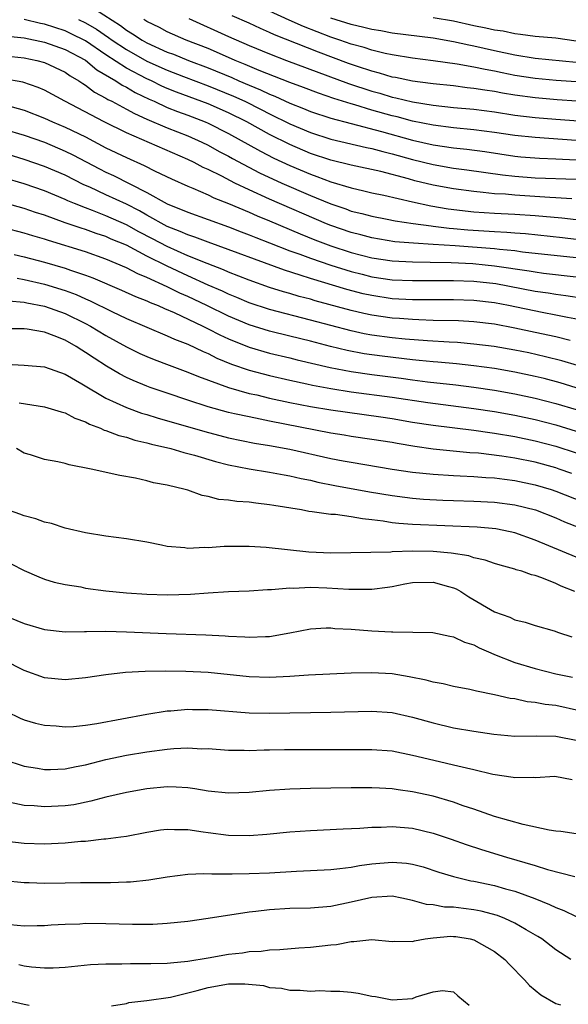
# Model space of a CAD drawing. Units: inches. Extents: x 2507554 to 2508000, y 1527000 to 1528444.
# Drawn here: x 2507755 to 2507808, y 1527409 to 1527505 of the extents above; entities that cross this region are included whole.
import ezdxf

# ---------------------------------------------------------------- set-up
doc = ezdxf.new("R2010")
doc.units = ezdxf.units.IN
doc.header["$MEASUREMENT"] = 0
doc.layers.add('LD25051527_2ft', color=254, linetype='Continuous')

msp = doc.modelspace()

# ---------------------------------------------------------------- linework, layer by layer
at = {"layer": 'LD25051527_2ft'}
for points, elevation in [([(2507761.977, 1527505.977), (2507764.411, 1527504.411), (2507765, 1527503.97), (2507765.615, 1527503.615), (2507766.542, 1527503), (2507767, 1527502.741), (2507769, 1527501.828), (2507769.604, 1527501.604), (2507771.081, 1527501), (2507773, 1527500.286), (2507775.319, 1527499.319), (2507776.015, 1527499), (2507777, 1527498.576), (2507778.129, 1527498.129), (2507779, 1527497.706), (2507779.514, 1527497.514), (2507781, 1527496.82), (2507782.312, 1527496.312), (2507783, 1527496.018), (2507785, 1527495.357), (2507787, 1527494.814), (2507789.95, 1527494.05), (2507793, 1527493.208), (2507795, 1527492.74), (2507797, 1527492.441), (2507798.309, 1527492.309), (2507800.082, 1527492.082), (2507803, 1527491.64), (2507803.577, 1527491.577), (2507805.424, 1527491.424), (2507807, 1527491.374), (2507809, 1527491.273)], 7244), ([(2507809, 1527498.896), (2507807.05, 1527499.05), (2507805, 1527499.242), (2507803, 1527499.541), (2507801.775, 1527499.775), (2507801, 1527499.945), (2507800.101, 1527500.101), (2507799, 1527500.354), (2507797.35, 1527500.651), (2507795, 1527500.968), (2507793, 1527501.214), (2507791, 1527501.541), (2507790.322, 1527501.677), (2507789, 1527502.001), (2507788.255, 1527502.255), (2507787, 1527502.596), (2507785.877, 1527503), (2507785, 1527503.295), (2507782.315, 1527504.315), (2507780.931, 1527504.931), (2507779, 1527505.837)], 7236), ([(2507808.561, 1527487.439), (2507807, 1527487.552), (2507806.428, 1527487.571), (2507803, 1527487.802), (2507802.104, 1527487.896), (2507801, 1527487.946), (2507799.917, 1527488.083), (2507799, 1527488.156), (2507797, 1527488.434), (2507795, 1527488.802), (2507793.232, 1527489.232), (2507792.585, 1527489.415), (2507789.88, 1527490.12), (2507787, 1527490.74), (2507785, 1527491.227), (2507783, 1527491.905), (2507781, 1527492.763), (2507779, 1527493.764), (2507776.785, 1527495), (2507775, 1527495.886), (2507773, 1527496.769), (2507769.897, 1527497.897), (2507769, 1527498.26), (2507768.485, 1527498.485), (2507767.453, 1527499), (2507767, 1527499.206), (2507765, 1527500.254), (2507763, 1527501.563), (2507761, 1527502.918), (2507759.61, 1527503.61), (2507759, 1527503.887), (2507757, 1527504.54), (2507756.615, 1527504.615), (2507755, 1527505.021)], 7248), ([(2507760.319, 1527505), (2507761, 1527504.683), (2507762.065, 1527504.065), (2507763.259, 1527503.259), (2507763.606, 1527503), (2507765, 1527502.063), (2507767, 1527500.935), (2507769, 1527500.034), (2507770.575, 1527499.424), (2507773, 1527498.519), (2507775.496, 1527497.496), (2507776.579, 1527497), (2507778.203, 1527496.203), (2507779, 1527495.787), (2507781, 1527494.808), (2507783, 1527493.956), (2507785, 1527493.3), (2507788.483, 1527492.483), (2507789, 1527492.385), (2507790.083, 1527492.083), (2507791, 1527491.871), (2507793, 1527491.312), (2507795, 1527490.813), (2507797, 1527490.466), (2507798.302, 1527490.302), (2507801.803, 1527489.803), (2507803, 1527489.671), (2507805, 1527489.523), (2507809, 1527489.373)], 7246), ([(2507809, 1527493.169), (2507805, 1527493.448), (2507803, 1527493.669), (2507801, 1527493.964), (2507799, 1527494.214), (2507797, 1527494.401), (2507795, 1527494.655), (2507793, 1527495.064), (2507791.477, 1527495.477), (2507791, 1527495.583), (2507789, 1527496.142), (2507787.353, 1527496.647), (2507787, 1527496.742), (2507785.282, 1527497.282), (2507783.79, 1527497.79), (2507782.343, 1527498.343), (2507781, 1527498.828), (2507777.985, 1527500.016), (2507776.61, 1527500.609), (2507775.636, 1527501), (2507773.827, 1527501.827), (2507773, 1527502.167), (2507770.857, 1527503), (2507769, 1527503.815), (2507768.228, 1527504.228), (2507767, 1527504.817), (2507766.701, 1527505)], 7242), ([(2507771.102, 1527505.102), (2507775, 1527503.33), (2507777, 1527502.463), (2507779, 1527501.635), (2507780.65, 1527501), (2507786.737, 1527498.737), (2507789, 1527497.993), (2507789.784, 1527497.784), (2507791, 1527497.422), (2507791.356, 1527497.356), (2507793, 1527496.951), (2507795, 1527496.622), (2507797, 1527496.406), (2507799, 1527496.218), (2507801, 1527495.957), (2507803, 1527495.655), (2507805, 1527495.417), (2507807, 1527495.243), (2507811, 1527494.96)], 7240), ([(2507811, 1527496.878), (2507807.149, 1527497.149), (2507805, 1527497.341), (2507803, 1527497.604), (2507801.793, 1527497.793), (2507801, 1527497.948), (2507800.076, 1527498.076), (2507799, 1527498.271), (2507798.336, 1527498.336), (2507797, 1527498.51), (2507795, 1527498.718), (2507794.76, 1527498.76), (2507793, 1527498.974), (2507791.329, 1527499.329), (2507791, 1527499.381), (2507789.76, 1527499.76), (2507789, 1527499.94), (2507787.597, 1527500.403), (2507786.717, 1527500.717), (2507783.808, 1527501.808), (2507779.503, 1527503.504), (2507779, 1527503.748), (2507778.115, 1527504.115), (2507777, 1527504.641), (2507775.357, 1527505.357)], 7238), ([(2507809, 1527500.811), (2507805, 1527501.2), (2507803, 1527501.515), (2507801, 1527501.943), (2507799, 1527502.401), (2507798.49, 1527502.49), (2507797, 1527502.829), (2507795, 1527503.175), (2507791, 1527503.688), (2507789.89, 1527503.89), (2507789, 1527504.024), (2507788.23, 1527504.23), (2507787, 1527504.508), (2507785, 1527505.149)], 7234), ([(2507809, 1527502.882), (2507807, 1527503.169), (2507805, 1527503.352), (2507803.557, 1527503.557), (2507803, 1527503.609), (2507801.856, 1527503.856), (2507801, 1527503.98), (2507800.177, 1527504.177), (2507799, 1527504.406), (2507797, 1527504.831), (2507795, 1527505.178)], 7232), ([(2507753.381, 1527503.381), (2507755, 1527503.201), (2507757, 1527502.78), (2507759, 1527502.078), (2507761, 1527501.02), (2507762.096, 1527500.096), (2507763.958, 1527499), (2507764.577, 1527498.577), (2507765, 1527498.373), (2507765.864, 1527497.864), (2507767.216, 1527497.216), (2507767.711, 1527497), (2507769, 1527496.397), (2507769.996, 1527495.996), (2507771, 1527495.64), (2507772.701, 1527495), (2507773, 1527494.873), (2507775, 1527493.855), (2507778.108, 1527492.108), (2507779.436, 1527491.436), (2507781, 1527490.71), (2507783, 1527489.857), (2507783.638, 1527489.638), (2507785, 1527489.113), (2507787, 1527488.517), (2507788.243, 1527488.243), (2507789, 1527488.053), (2507790.197, 1527487.803), (2507793, 1527487.152), (2507794.774, 1527486.774), (2507796.488, 1527486.488), (2507799, 1527486.173), (2507801, 1527486.04), (2507803, 1527485.961), (2507805, 1527485.828), (2507807.597, 1527485.597), (2507809, 1527485.438)], 7250), ([(2507752.495, 1527501.505), (2507755, 1527501.256), (2507756.258, 1527501), (2507757, 1527500.799), (2507759, 1527499.85), (2507759.492, 1527499.492), (2507760.35, 1527499), (2507760.729, 1527498.729), (2507761, 1527498.576), (2507761.892, 1527497.892), (2507763, 1527497.323), (2507763.192, 1527497.192), (2507763.591, 1527497), (2507765, 1527496.244), (2507765.791, 1527495.792), (2507767, 1527495.253), (2507769, 1527494.395), (2507771, 1527493.61), (2507772.397, 1527493), (2507773, 1527492.706), (2507774.092, 1527492.092), (2507775, 1527491.617), (2507775.388, 1527491.388), (2507778.008, 1527490.008), (2507780.219, 1527489), (2507783, 1527487.781), (2507783.566, 1527487.566), (2507785, 1527486.951), (2507786.461, 1527486.461), (2507787, 1527486.257), (2507788.018, 1527486.018), (2507789, 1527485.755), (2507790.527, 1527485.473), (2507791.311, 1527485.311), (2507793.047, 1527485.047), (2507794.805, 1527484.805), (2507795, 1527484.794), (2507796.589, 1527484.589), (2507797, 1527484.56), (2507798.413, 1527484.413), (2507801, 1527484.246), (2507802.207, 1527484.207), (2507803, 1527484.133), (2507804.06, 1527484.06), (2507807.676, 1527483.676), (2507809, 1527483.52)], 7252), ([(2507809, 1527481.677), (2507803.753, 1527482.247), (2507803, 1527482.353), (2507801.514, 1527482.486), (2507801, 1527482.556), (2507797.153, 1527482.847), (2507795.008, 1527482.992), (2507793.101, 1527483.101), (2507791.256, 1527483.256), (2507789, 1527483.632), (2507787.925, 1527483.925), (2507787, 1527484.144), (2507785, 1527484.832), (2507784.585, 1527485), (2507779, 1527487.435), (2507777, 1527488.343), (2507775.619, 1527489), (2507774.34, 1527489.66), (2507773, 1527490.323), (2507772.528, 1527490.528), (2507771.645, 1527491), (2507771, 1527491.31), (2507765, 1527493.911), (2507762.815, 1527495), (2507758.965, 1527497), (2507757, 1527498.076), (2507756.359, 1527498.359), (2507754.873, 1527498.873), (2507753, 1527499.208)], 7254), ([(2507753, 1527496.698), (2507755, 1527496.128), (2507757, 1527495.362), (2507757.781, 1527495), (2507759, 1527494.485), (2507761, 1527493.51), (2507763, 1527492.463), (2507765, 1527491.488), (2507766.731, 1527490.731), (2507767.83, 1527490.17), (2507769.415, 1527489.415), (2507771, 1527488.691), (2507771.513, 1527488.487), (2507773, 1527487.84), (2507773.561, 1527487.561), (2507775, 1527487), (2507777, 1527486.15), (2507777.794, 1527485.794), (2507779, 1527485.3), (2507782.016, 1527484.016), (2507783.439, 1527483.439), (2507785, 1527482.846), (2507787, 1527482.205), (2507789, 1527481.689), (2507791, 1527481.372), (2507793, 1527481.278), (2507794.73, 1527481.27), (2507796.786, 1527481.214), (2507798.892, 1527481.108), (2507800.083, 1527481), (2507801, 1527480.909), (2507804.403, 1527480.403), (2507805, 1527480.298), (2507805.811, 1527480.19), (2507809, 1527479.814)], 7256), ([(2507753, 1527494.277), (2507755, 1527493.683), (2507757, 1527492.986), (2507759, 1527492.134), (2507759.756, 1527491.756), (2507762.38, 1527490.38), (2507763, 1527490.069), (2507763.731, 1527489.731), (2507767, 1527488.083), (2507769, 1527486.974), (2507771, 1527486.146), (2507775, 1527484.721), (2507776.23, 1527484.23), (2507777, 1527483.944), (2507777.664, 1527483.664), (2507779, 1527483.161), (2507781, 1527482.377), (2507781.968, 1527482.032), (2507783, 1527481.632), (2507785, 1527480.959), (2507787, 1527480.346), (2507788.066, 1527480.066), (2507789, 1527479.834), (2507791, 1527479.532), (2507793, 1527479.456), (2507797, 1527479.463), (2507799, 1527479.393), (2507801.151, 1527479.151), (2507805, 1527478.428), (2507806.251, 1527478.251), (2507807, 1527478.12), (2507807.992, 1527477.992), (2507809.715, 1527477.715)], 7258), ([(2507809.587, 1527475.587), (2507808.161, 1527475.839), (2507807, 1527476.074), (2507805.685, 1527476.315), (2507802.374, 1527477), (2507801, 1527477.264), (2507799, 1527477.513), (2507797, 1527477.577), (2507795, 1527477.565), (2507793, 1527477.576), (2507791, 1527477.679), (2507789, 1527477.975), (2507788.165, 1527478.165), (2507786.582, 1527478.582), (2507783, 1527479.651), (2507782.011, 1527479.989), (2507780.459, 1527480.459), (2507773, 1527483.198), (2507771.7, 1527483.7), (2507771, 1527483.92), (2507770.264, 1527484.264), (2507769, 1527484.757), (2507767, 1527485.853), (2507766.273, 1527486.273), (2507765, 1527486.918), (2507763, 1527487.857), (2507761.416, 1527488.584), (2507760.834, 1527488.834), (2507759, 1527489.757), (2507757, 1527490.618), (2507755, 1527491.315), (2507753, 1527491.92)], 7260), ([(2507808.418, 1527473.582), (2507807, 1527473.936), (2507805, 1527474.38), (2507803, 1527474.8), (2507801, 1527475.169), (2507799, 1527475.421), (2507797.503, 1527475.503), (2507795, 1527475.557), (2507793.62, 1527475.62), (2507793, 1527475.627), (2507791.731, 1527475.731), (2507791, 1527475.774), (2507789, 1527476.064), (2507788.226, 1527476.226), (2507787, 1527476.523), (2507783.482, 1527477.482), (2507783, 1527477.628), (2507781.908, 1527477.908), (2507781, 1527478.183), (2507780.356, 1527478.356), (2507779, 1527478.785), (2507777, 1527479.486), (2507775, 1527480.269), (2507774.498, 1527480.498), (2507772.89, 1527481.11), (2507771, 1527481.885), (2507769, 1527482.777), (2507767.553, 1527483.553), (2507766.234, 1527484.234), (2507765, 1527484.917), (2507763, 1527485.804), (2507761.678, 1527486.322), (2507761, 1527486.564), (2507759.911, 1527487), (2507759.269, 1527487.269), (2507759, 1527487.403), (2507757, 1527488.23), (2507755, 1527488.922), (2507753, 1527489.515)], 7262), ([(2507809.145, 1527471.145), (2507807.59, 1527471.59), (2507805.996, 1527471.996), (2507804.366, 1527472.366), (2507803, 1527472.648), (2507800.985, 1527472.985), (2507799, 1527473.237), (2507797.38, 1527473.38), (2507796.588, 1527473.412), (2507794.459, 1527473.541), (2507792.286, 1527473.714), (2507791, 1527473.842), (2507789, 1527474.113), (2507788.249, 1527474.249), (2507787, 1527474.52), (2507783, 1527475.581), (2507779, 1527476.609), (2507777, 1527477.273), (2507775.798, 1527477.798), (2507775, 1527478.111), (2507774.401, 1527478.401), (2507772.989, 1527479.011), (2507771, 1527479.907), (2507769, 1527480.851), (2507767, 1527481.857), (2507765, 1527482.904), (2507763.522, 1527483.522), (2507763, 1527483.761), (2507762.06, 1527484.06), (2507761, 1527484.44), (2507760.566, 1527484.567), (2507759, 1527485.117), (2507757, 1527485.855), (2507756.127, 1527486.127), (2507755, 1527486.511), (2507753, 1527487.06)], 7264), ([(2507809, 1527468.968), (2507807.434, 1527469.434), (2507805.855, 1527469.855), (2507805, 1527470.067), (2507803, 1527470.493), (2507801, 1527470.837), (2507799, 1527471.108), (2507797.292, 1527471.292), (2507795.462, 1527471.462), (2507795, 1527471.492), (2507793.641, 1527471.641), (2507793, 1527471.691), (2507790.036, 1527472.036), (2507788.277, 1527472.277), (2507786.592, 1527472.592), (2507784.983, 1527472.983), (2507783, 1527473.508), (2507781, 1527474.013), (2507779, 1527474.496), (2507777, 1527475.109), (2507775, 1527475.961), (2507772.88, 1527477), (2507771, 1527477.885), (2507770.22, 1527478.22), (2507769, 1527478.845), (2507767, 1527479.767), (2507766.114, 1527480.114), (2507765, 1527480.706), (2507763, 1527481.559), (2507761, 1527482.265), (2507757.38, 1527483.38), (2507757, 1527483.517), (2507755.839, 1527483.839), (2507755, 1527484.104), (2507753, 1527484.601)], 7266), ([(2507754.011, 1527481.989), (2507755, 1527481.764), (2507757, 1527481.25), (2507759, 1527480.666), (2507759.535, 1527480.465), (2507761, 1527479.972), (2507761.712, 1527479.712), (2507764.517, 1527478.517), (2507765.895, 1527477.895), (2507767, 1527477.471), (2507767.313, 1527477.313), (2507768.125, 1527477), (2507768.723, 1527476.723), (2507769.673, 1527476.327), (2507772.475, 1527475), (2507773, 1527474.742), (2507774.137, 1527474.137), (2507775, 1527473.741), (2507777, 1527472.927), (2507779, 1527472.351), (2507781, 1527471.878), (2507781.696, 1527471.696), (2507784.936, 1527470.936), (2507787, 1527470.535), (2507789, 1527470.251), (2507791.891, 1527469.891), (2507793, 1527469.727), (2507794.466, 1527469.533), (2507797.232, 1527469.232), (2507799, 1527469.019), (2507801, 1527468.727), (2507803, 1527468.374), (2507805, 1527467.944), (2507807, 1527467.424), (2507809, 1527466.828)], 7268), ([(2507754.319, 1527479.681), (2507755, 1527479.545), (2507757, 1527479.094), (2507759, 1527478.478), (2507760.078, 1527478.078), (2507761, 1527477.659), (2507761.469, 1527477.468), (2507763.587, 1527476.413), (2507765, 1527475.747), (2507767, 1527474.885), (2507769, 1527474.047), (2507769.708, 1527473.709), (2507771, 1527473.224), (2507772.508, 1527472.508), (2507773, 1527472.315), (2507773.866, 1527471.866), (2507775.285, 1527471.285), (2507777, 1527470.679), (2507779, 1527470.144), (2507781, 1527469.689), (2507782.648, 1527469.352), (2507783.219, 1527469.219), (2507785, 1527468.893), (2507787, 1527468.575), (2507791, 1527468.042), (2507794.497, 1527467.503), (2507799, 1527466.928), (2507801, 1527466.63), (2507803, 1527466.28), (2507805, 1527465.853), (2507807, 1527465.328), (2507809, 1527464.715)], 7270), ([(2507753.458, 1527477.458), (2507755, 1527477.336), (2507755.274, 1527477.274), (2507757, 1527476.96), (2507759, 1527476.242), (2507761, 1527475.264), (2507761.498, 1527475), (2507763, 1527474.083), (2507765, 1527472.975), (2507766.326, 1527472.326), (2507767, 1527472.023), (2507767.724, 1527471.724), (2507769.171, 1527471.171), (2507771, 1527470.5), (2507772.051, 1527470.051), (2507775, 1527468.989), (2507777, 1527468.412), (2507777.748, 1527468.252), (2507779, 1527467.944), (2507781, 1527467.516), (2507783, 1527467.132), (2507785, 1527466.8), (2507789.877, 1527466.124), (2507791, 1527465.948), (2507793, 1527465.602), (2507795, 1527465.292), (2507799, 1527464.797), (2507800.57, 1527464.57), (2507801, 1527464.522), (2507803, 1527464.19), (2507805, 1527463.769), (2507807, 1527463.236), (2507809, 1527462.604)], 7272), ([(2507808.581, 1527460.581), (2507807.354, 1527461), (2507807, 1527461.114), (2507805, 1527461.664), (2507803, 1527462.076), (2507801.725, 1527462.275), (2507799.451, 1527462.549), (2507798.604, 1527462.604), (2507795, 1527462.961), (2507793.207, 1527463.207), (2507791.49, 1527463.49), (2507791, 1527463.584), (2507789, 1527463.906), (2507787, 1527464.189), (2507786.31, 1527464.31), (2507785, 1527464.508), (2507779, 1527465.705), (2507778.102, 1527465.898), (2507777, 1527466.097), (2507775.579, 1527466.421), (2507775, 1527466.538), (2507773, 1527467.087), (2507771, 1527467.742), (2507769, 1527468.415), (2507767.325, 1527469), (2507767, 1527469.119), (2507765.665, 1527469.665), (2507765, 1527469.974), (2507764.322, 1527470.322), (2507763.065, 1527471.065), (2507761.843, 1527471.843), (2507761, 1527472.425), (2507760.634, 1527472.634), (2507760.088, 1527473), (2507759, 1527473.62), (2507757.942, 1527474.058), (2507757, 1527474.413), (2507755.307, 1527474.693), (2507755, 1527474.723), (2507753.278, 1527474.722)], 7274), ([(2507753.258, 1527471.258), (2507755, 1527471.176), (2507757, 1527471.008), (2507759, 1527470.294), (2507760.646, 1527469.354), (2507763, 1527467.943), (2507765, 1527467.025), (2507766.485, 1527466.485), (2507767, 1527466.336), (2507768.009, 1527466.009), (2507772.663, 1527464.663), (2507775, 1527464.061), (2507777.544, 1527463.544), (2507779, 1527463.311), (2507781, 1527462.951), (2507785, 1527462.034), (2507786.197, 1527461.803), (2507787, 1527461.659), (2507791, 1527461.004), (2507793, 1527460.707), (2507795, 1527460.49), (2507797, 1527460.358), (2507797.662, 1527460.338), (2507799, 1527460.267), (2507800.173, 1527460.173), (2507801, 1527460.136), (2507801.999, 1527459.999), (2507803, 1527459.886), (2507805, 1527459.463), (2507806.541, 1527459), (2507807, 1527458.844), (2507809.766, 1527457.766)], 7276), ([(2507754.53, 1527467.47), (2507757, 1527467.095), (2507758.61, 1527466.61), (2507759, 1527466.514), (2507759.971, 1527465.971), (2507761, 1527465.616), (2507761.387, 1527465.387), (2507762.461, 1527465), (2507762.824, 1527464.823), (2507763, 1527464.781), (2507764.275, 1527464.275), (2507765, 1527464.115), (2507765.837, 1527463.837), (2507767, 1527463.58), (2507767.443, 1527463.444), (2507769.339, 1527463), (2507770.608, 1527462.608), (2507771, 1527462.522), (2507771.65, 1527462.35), (2507773.73, 1527461.73), (2507775, 1527461.411), (2507777, 1527461.013), (2507779, 1527460.702), (2507780.437, 1527460.437), (2507781, 1527460.351), (2507782.084, 1527460.084), (2507783, 1527459.905), (2507783.723, 1527459.723), (2507785.398, 1527459.398), (2507788.786, 1527458.786), (2507791, 1527458.411), (2507792.245, 1527458.245), (2507793, 1527458.161), (2507794.064, 1527458.064), (2507795.951, 1527457.951), (2507797, 1527457.909), (2507799, 1527457.86), (2507801, 1527457.771), (2507803, 1527457.513), (2507805.018, 1527457), (2507807, 1527456.212), (2507807.846, 1527455.846), (2507809.285, 1527455.285)], 7278), ([(2507809, 1527452.386), (2507805, 1527454.036), (2507803, 1527454.757), (2507801.909, 1527455), (2507801.145, 1527455.145), (2507799.305, 1527455.305), (2507793, 1527455.564), (2507791.659, 1527455.659), (2507791, 1527455.737), (2507790.109, 1527455.891), (2507789, 1527456.028), (2507788.112, 1527456.112), (2507787, 1527456.329), (2507785.457, 1527456.543), (2507785, 1527456.561), (2507783.176, 1527456.824), (2507782.853, 1527456.853), (2507782.124, 1527457), (2507779.43, 1527457.43), (2507779, 1527457.512), (2507777.651, 1527457.651), (2507777, 1527457.743), (2507775.817, 1527457.817), (2507775, 1527457.96), (2507774.036, 1527458.036), (2507773, 1527458.327), (2507772.423, 1527458.423), (2507771, 1527458.927), (2507770.754, 1527459), (2507769, 1527459.422), (2507767.657, 1527459.657), (2507767, 1527459.844), (2507765.896, 1527460.104), (2507764.355, 1527460.355), (2507761.559, 1527461), (2507759.402, 1527461.402), (2507759, 1527461.536), (2507758.286, 1527461.714), (2507757, 1527461.944), (2507755.614, 1527462.386), (2507755, 1527462.543), (2507754.242, 1527463)], 7280), ([(2507808.869, 1527449), (2507807.544, 1527449.544), (2507807, 1527449.793), (2507805.654, 1527450.346), (2507805, 1527450.573), (2507804.644, 1527450.644), (2507803.68, 1527451), (2507803.147, 1527451.147), (2507803, 1527451.208), (2507801.581, 1527451.58), (2507801, 1527451.756), (2507800.083, 1527452.083), (2507799, 1527452.305), (2507798.492, 1527452.492), (2507796.772, 1527452.772), (2507795, 1527452.936), (2507793, 1527452.958), (2507791, 1527452.892), (2507790.875, 1527452.875), (2507785, 1527452.77), (2507782.866, 1527452.866), (2507778.68, 1527453.32), (2507777, 1527453.425), (2507774.578, 1527453.422), (2507773, 1527453.303), (2507772.682, 1527453.318), (2507771, 1527453.226), (2507770.725, 1527453.275), (2507769, 1527453.421), (2507768.448, 1527453.552), (2507767, 1527453.832), (2507765, 1527454.186), (2507763, 1527454.446), (2507761, 1527454.759), (2507759, 1527455.22), (2507757.662, 1527455.662), (2507757, 1527455.797), (2507756.134, 1527456.134), (2507755, 1527456.429), (2507754.594, 1527456.594), (2507753, 1527457.154)], 7282), ([(2507753.722, 1527451.722), (2507755, 1527451.06), (2507756.435, 1527450.435), (2507757, 1527450.222), (2507757.936, 1527449.936), (2507759, 1527449.71), (2507760.545, 1527449.455), (2507761, 1527449.356), (2507763, 1527449.066), (2507765, 1527448.879), (2507767, 1527448.749), (2507769, 1527448.682), (2507771.262, 1527448.738), (2507773, 1527448.883), (2507775, 1527449.013), (2507777, 1527449.086), (2507778.802, 1527449.199), (2507779.197, 1527449.197), (2507781, 1527449.366), (2507781.349, 1527449.349), (2507783, 1527449.433), (2507784.623, 1527449.377), (2507786.765, 1527449.235), (2507787.247, 1527449.247), (2507789, 1527449.235), (2507790.556, 1527449.444), (2507791, 1527449.517), (2507792.23, 1527449.77), (2507793, 1527449.909), (2507795, 1527449.943), (2507796.511, 1527449.489), (2507797, 1527449.361), (2507797.258, 1527449.259), (2507797.712, 1527449), (2507798.504, 1527448.504), (2507801, 1527447.037), (2507802.506, 1527446.506), (2507803, 1527446.246), (2507804.023, 1527446.023), (2507805, 1527445.691), (2507806.85, 1527445.15), (2507807.281, 1527445), (2507808.59, 1527444.591)], 7284), ([(2507752.275, 1527447), (2507755, 1527445.872), (2507757, 1527445.286), (2507759, 1527445.072), (2507760.904, 1527445.096), (2507761.085, 1527445.085), (2507763, 1527445.12), (2507765, 1527445.071), (2507768.891, 1527444.891), (2507772.761, 1527444.762), (2507774.678, 1527444.679), (2507775, 1527444.649), (2507776.585, 1527444.585), (2507777, 1527444.541), (2507778.61, 1527444.61), (2507779, 1527444.604), (2507781, 1527444.953), (2507783, 1527445.348), (2507784.556, 1527445.444), (2507785, 1527445.451), (2507785.405, 1527445.405), (2507787, 1527445.322), (2507789, 1527445.161), (2507790.946, 1527445.054), (2507791.064, 1527445.064), (2507793.039, 1527445.039), (2507794.991, 1527444.991), (2507796.643, 1527444.643), (2507797, 1527444.59), (2507798.064, 1527444.064), (2507799, 1527443.785), (2507799.503, 1527443.502), (2507800.638, 1527443), (2507801, 1527442.844), (2507803, 1527442.054), (2507805, 1527441.46), (2507807, 1527440.963), (2507808.628, 1527440.628)], 7286), ([(2507809.337, 1527437.337), (2507807, 1527437.853), (2507805.959, 1527437.959), (2507805, 1527438.151), (2507804.221, 1527438.221), (2507803, 1527438.492), (2507802.551, 1527438.551), (2507801, 1527438.914), (2507799.242, 1527439.242), (2507799, 1527439.326), (2507798.584, 1527439.416), (2507797, 1527439.721), (2507795.98, 1527439.98), (2507795, 1527440.141), (2507794.338, 1527440.338), (2507792.666, 1527440.666), (2507791, 1527440.945), (2507789, 1527441.063), (2507786.986, 1527441.014), (2507782.826, 1527440.826), (2507781, 1527440.697), (2507779, 1527440.596), (2507777, 1527440.662), (2507773, 1527441.079), (2507770.81, 1527441.19), (2507768.786, 1527441.213), (2507766.825, 1527441.175), (2507764.931, 1527441.069), (2507763, 1527440.859), (2507761, 1527440.549), (2507759, 1527440.377), (2507757, 1527440.574), (2507755, 1527441.267), (2507753, 1527442.285)], 7288), ([(2507753.266, 1527437.266), (2507754.611, 1527436.611), (2507755, 1527436.449), (2507756.127, 1527436.127), (2507757, 1527435.916), (2507758.148, 1527435.852), (2507759, 1527435.772), (2507759.814, 1527435.814), (2507761, 1527435.938), (2507762.097, 1527436.097), (2507767, 1527437.004), (2507769, 1527437.324), (2507769.339, 1527437.339), (2507771, 1527437.493), (2507771.476, 1527437.476), (2507773, 1527437.472), (2507777, 1527437.145), (2507779, 1527437.101), (2507785, 1527437.195), (2507789, 1527437.292), (2507791, 1527437.153), (2507793, 1527436.717), (2507795, 1527436.147), (2507797, 1527435.67), (2507799, 1527435.337), (2507800.939, 1527435.061), (2507803, 1527434.85), (2507805.127, 1527434.873), (2507807, 1527434.858), (2507807.17, 1527434.83), (2507809, 1527434.445)], 7290), ([(2507753, 1527432.575), (2507755, 1527431.901), (2507756.297, 1527431.703), (2507757, 1527431.573), (2507757.578, 1527431.578), (2507759, 1527431.641), (2507760.103, 1527431.897), (2507761, 1527432.055), (2507763, 1527432.566), (2507765, 1527432.986), (2507767, 1527433.313), (2507769, 1527433.571), (2507769.629, 1527433.629), (2507771, 1527433.697), (2507772.372, 1527433.628), (2507773, 1527433.629), (2507775, 1527433.491), (2507776.517, 1527433.483), (2507777, 1527433.458), (2507778.49, 1527433.509), (2507779, 1527433.506), (2507780.463, 1527433.537), (2507789, 1527433.561), (2507791, 1527433.405), (2507793, 1527433.006), (2507795.633, 1527432.367), (2507797, 1527432.057), (2507798.258, 1527431.742), (2507799, 1527431.59), (2507800.863, 1527431.137), (2507802.833, 1527430.833), (2507803, 1527430.792), (2507804.832, 1527430.832), (2507805, 1527430.814), (2507806.922, 1527430.922), (2507808.616, 1527430.616)], 7292), ([(2507809, 1527425.294), (2507807.503, 1527425.503), (2507807, 1527425.556), (2507806.345, 1527425.655), (2507803.802, 1527426.198), (2507801, 1527427), (2507799, 1527427.703), (2507797.954, 1527428.046), (2507797, 1527428.384), (2507795, 1527428.968), (2507793, 1527429.411), (2507791.594, 1527429.595), (2507791, 1527429.696), (2507789.753, 1527429.753), (2507789, 1527429.81), (2507787, 1527429.808), (2507783, 1527429.734), (2507781, 1527429.671), (2507779, 1527429.536), (2507777, 1527429.344), (2507775, 1527429.263), (2507773, 1527429.464), (2507771.693, 1527429.693), (2507771, 1527429.781), (2507769.861, 1527429.861), (2507769, 1527429.877), (2507767, 1527429.691), (2507765, 1527429.341), (2507763, 1527428.883), (2507761.527, 1527428.473), (2507759.857, 1527428.143), (2507759, 1527428.019), (2507757, 1527427.926), (2507755.983, 1527428.016), (2507755, 1527428.07), (2507753.638, 1527428.361)], 7294), ([(2507753, 1527424.6), (2507755, 1527424.385), (2507757, 1527424.313), (2507759, 1527424.396), (2507760.562, 1527424.562), (2507761, 1527424.589), (2507762.794, 1527424.794), (2507763, 1527424.805), (2507764.46, 1527425), (2507765, 1527425.076), (2507767, 1527425.459), (2507768.327, 1527425.673), (2507769, 1527425.753), (2507769.702, 1527425.702), (2507771, 1527425.7), (2507772.503, 1527425.497), (2507773, 1527425.413), (2507775, 1527425.17), (2507777, 1527425.134), (2507778.74, 1527425.26), (2507781, 1527425.477), (2507783, 1527425.62), (2507786.211, 1527425.789), (2507787.848, 1527425.848), (2507789, 1527425.936), (2507789.937, 1527425.937), (2507791, 1527425.996), (2507793, 1527425.835), (2507795, 1527425.363), (2507796.766, 1527424.766), (2507798.241, 1527424.241), (2507799.743, 1527423.743), (2507802.172, 1527423), (2507805, 1527422.185), (2507806.194, 1527421.806), (2507808.883, 1527421.117)], 7296), ([(2507753, 1527420.715), (2507755, 1527420.519), (2507755.48, 1527420.519), (2507757, 1527420.47), (2507759, 1527420.492), (2507760.528, 1527420.528), (2507763.462, 1527420.538), (2507765, 1527420.582), (2507765.399, 1527420.601), (2507767.212, 1527420.788), (2507769, 1527421.089), (2507771, 1527421.344), (2507772.582, 1527421.417), (2507773.366, 1527421.366), (2507775.362, 1527421.362), (2507777, 1527421.392), (2507779, 1527421.486), (2507781.642, 1527421.642), (2507783, 1527421.695), (2507785, 1527421.815), (2507785.889, 1527421.889), (2507787, 1527422.043), (2507787.796, 1527422.204), (2507789, 1527422.351), (2507791, 1527422.53), (2507792.412, 1527422.411), (2507793, 1527422.327), (2507794.044, 1527422.044), (2507795.551, 1527421.551), (2507797, 1527421.105), (2507798.701, 1527420.701), (2507799, 1527420.656), (2507801, 1527420.227), (2507802.096, 1527419.903), (2507803, 1527419.663), (2507804.95, 1527418.95), (2507806.384, 1527418.384), (2507807, 1527418.072), (2507807.794, 1527417.794), (2507809, 1527417.211)], 7298), ([(2507808.491, 1527413), (2507807, 1527413.927), (2507805.64, 1527415), (2507805.252, 1527415.252), (2507804.105, 1527415.895), (2507803, 1527416.549), (2507802.039, 1527417), (2507801.294, 1527417.294), (2507799.713, 1527417.713), (2507799, 1527417.853), (2507797.966, 1527417.966), (2507797, 1527418.102), (2507796.123, 1527418.122), (2507795, 1527418.328), (2507794.376, 1527418.376), (2507793, 1527418.775), (2507791.932, 1527419), (2507791, 1527419.175), (2507789, 1527419.067), (2507787, 1527418.589), (2507785, 1527418.171), (2507783, 1527418.016), (2507781, 1527417.983), (2507779, 1527417.858), (2507777.681, 1527417.681), (2507777, 1527417.616), (2507773.003, 1527417.003), (2507771, 1527416.722), (2507769, 1527416.505), (2507767.582, 1527416.418), (2507765.6, 1527416.399), (2507763, 1527416.474), (2507761, 1527416.499), (2507760.463, 1527416.463), (2507759, 1527416.429), (2507757.65, 1527416.35), (2507757, 1527416.293), (2507756.29, 1527416.29), (2507755, 1527416.249), (2507753.631, 1527416.37)], 7300), ([(2507754.489, 1527412.489), (2507755, 1527412.379), (2507755.719, 1527412.281), (2507757, 1527412.186), (2507757.824, 1527412.176), (2507759, 1527412.244), (2507761.5, 1527412.5), (2507763, 1527412.576), (2507764.568, 1527412.568), (2507765.394, 1527412.606), (2507767, 1527412.581), (2507767.397, 1527412.602), (2507769, 1527412.627), (2507769.322, 1527412.678), (2507771, 1527412.811), (2507773, 1527413.144), (2507775, 1527413.512), (2507776.345, 1527413.655), (2507777, 1527413.762), (2507778.188, 1527413.812), (2507779, 1527413.927), (2507780.022, 1527413.978), (2507781.861, 1527414.139), (2507783, 1527414.21), (2507785, 1527414.42), (2507785.541, 1527414.459), (2507787, 1527414.751), (2507787.263, 1527414.736), (2507789, 1527414.944), (2507791, 1527414.74), (2507791.217, 1527414.783), (2507793, 1527414.756), (2507793.178, 1527414.822), (2507794.225, 1527415), (2507795, 1527415.108), (2507796.738, 1527415.261), (2507797, 1527415.255), (2507797.228, 1527415.228), (2507798.638, 1527415), (2507799, 1527414.918), (2507801, 1527413.782), (2507802.026, 1527413), (2507802.486, 1527412.487), (2507803.958, 1527411), (2507804.439, 1527410.439), (2507805.53, 1527409.531), (2507807, 1527408.685), (2507807.461, 1527408.538)], 7302), ([(2507763.533, 1527408.467), (2507765, 1527408.682), (2507765.235, 1527408.765), (2507767, 1527408.964), (2507769.316, 1527409.316), (2507771, 1527409.733), (2507771.941, 1527409.941), (2507773, 1527410.259), (2507775, 1527410.595), (2507776.603, 1527410.602), (2507778.428, 1527410.428), (2507779, 1527410.262), (2507780.185, 1527410.184), (2507781, 1527409.98), (2507781.997, 1527409.997), (2507783, 1527409.888), (2507783.939, 1527409.939), (2507785, 1527409.896), (2507785.889, 1527409.889), (2507787, 1527409.783), (2507787.68, 1527409.68), (2507789, 1527409.398), (2507789.358, 1527409.358), (2507791, 1527409.037), (2507793, 1527409.179), (2507793.343, 1527409.344), (2507795, 1527409.838), (2507795.938, 1527409.938), (2507797, 1527409.819), (2507797.429, 1527409.429), (2507798.526, 1527408.526)], 7304), ([(2507753, 1527409.075), (2507755, 1527408.616), (2507755.478, 1527408.522)], 7304)]:
    msp.add_lwpolyline(points, dxfattribs=dict(at, elevation=elevation))

doc.saveas('drawing.dxf')
